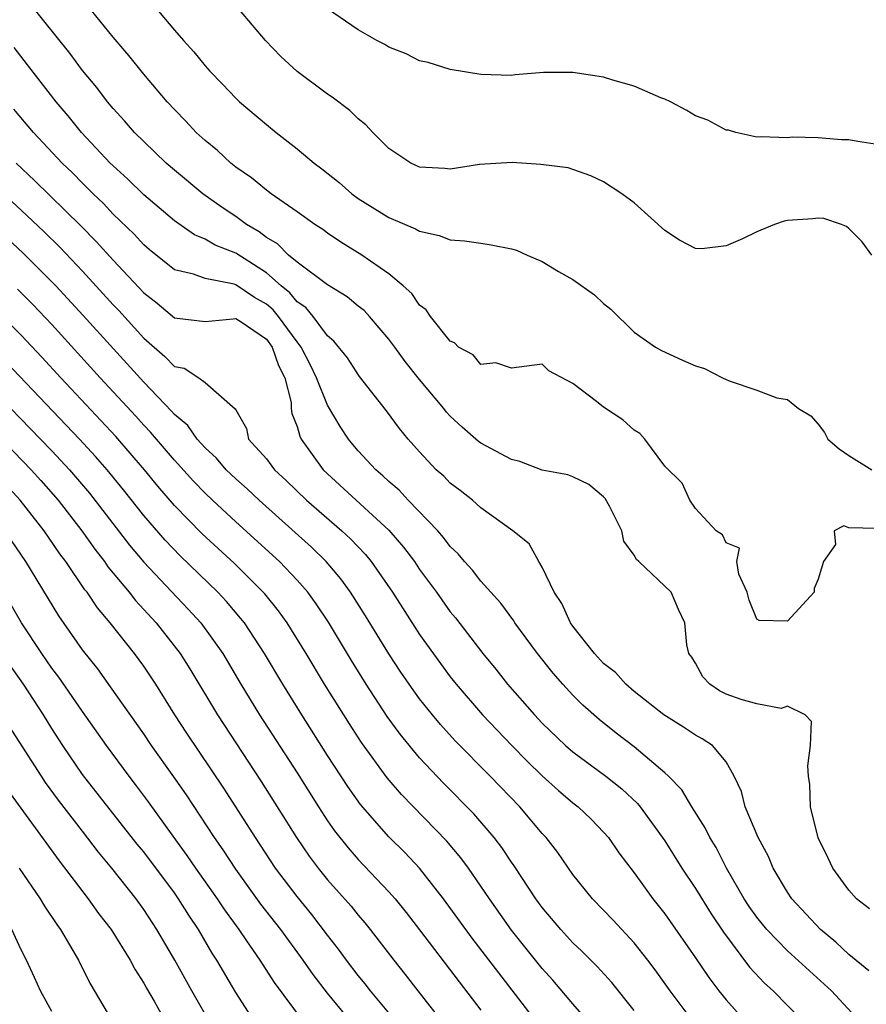
# Model space of a CAD drawing. Units: inches. Extents: x 2622000 to 2625000, y 1518000 to 1521000.
# Drawn here: x 2622097 to 2622152, y 1519194 to 1519258 of the extents above; entities that cross this region are included whole.
import ezdxf

# ---------------------------------------------------------------- set-up
doc = ezdxf.new("R2010")
doc.units = ezdxf.units.IN
doc.header["$MEASUREMENT"] = 0
doc.layers.add('LD26221518_2ft', color=140, linetype='Continuous')

msp = doc.modelspace()

# ---------------------------------------------------------------- linework, layer by layer
at = {"layer": 'LD26221518_2ft'}
for points, elevation in [([(2622152.345, 1519200.345), (2622151.506, 1519201), (2622151, 1519201.571), (2622149.955, 1519203), (2622149.658, 1519203.659), (2622149, 1519204.987), (2622148.505, 1519207), (2622148.467, 1519208.468), (2622148.376, 1519209), (2622148.323, 1519209.677), (2622148.514, 1519211), (2622148.579, 1519212.579), (2622148.159, 1519213), (2622147, 1519213.566), (2622146.583, 1519213.417), (2622145, 1519213.734), (2622143.988, 1519214.012), (2622143, 1519214.362), (2622142.575, 1519214.576), (2622141.928, 1519215), (2622141.48, 1519215.48), (2622141, 1519216.383), (2622140.764, 1519216.764), (2622140.565, 1519217), (2622140.43, 1519217.57), (2622140.311, 1519219), (2622139.884, 1519219.884), (2622139.408, 1519221), (2622137.313, 1519223), (2622137.14, 1519223.14), (2622137, 1519223.424), (2622136.326, 1519224.326), (2622136.202, 1519225), (2622135.387, 1519226.613), (2622135.11, 1519227.11), (2622135, 1519227.238), (2622134.041, 1519228.041), (2622133, 1519228.53), (2622132.662, 1519228.662), (2622131, 1519228.976), (2622129.531, 1519229.531), (2622129, 1519229.664), (2622127, 1519230.731), (2622126.843, 1519230.844), (2622125.779, 1519231.779), (2622125, 1519232.486), (2622124.754, 1519232.754), (2622124.569, 1519233), (2622123, 1519234.89), (2622122.059, 1519236.059), (2622121.391, 1519237), (2622121, 1519237.521), (2622119.731, 1519239), (2622119.381, 1519239.381), (2622119, 1519239.677), (2622118.279, 1519240.279), (2622117, 1519241.065), (2622115, 1519242.546), (2622114.455, 1519243), (2622113.734, 1519243.734), (2622113, 1519244.157), (2622112.524, 1519244.524), (2622111.708, 1519245), (2622111, 1519245.518), (2622110.107, 1519246.107), (2622108.845, 1519247), (2622107, 1519248.539), (2622106.471, 1519249), (2622105, 1519250.403), (2622104.4, 1519251), (2622103.753, 1519251.753), (2622103, 1519252.563), (2622102.632, 1519253), (2622101.929, 1519253.929), (2622101, 1519255.035), (2622100.169, 1519256.169), (2622097.495, 1519259.495)], 7820), ([(2622152.837, 1519225.163), (2622151, 1519225.203), (2622150.668, 1519225.332), (2622150.057, 1519225), (2622150.127, 1519224.127), (2622149.352, 1519223), (2622149, 1519221.866), (2622148.746, 1519221.254), (2622148.745, 1519221), (2622147, 1519219.127), (2622145.164, 1519219.164), (2622145, 1519219.256), (2622144.495, 1519220.495), (2622144.361, 1519221), (2622143.825, 1519222.175), (2622143.703, 1519223), (2622143.872, 1519223.872), (2622143, 1519224.222), (2622142.756, 1519224.756), (2622142.35, 1519225), (2622141, 1519226.472), (2622140.621, 1519227), (2622140.123, 1519228.123), (2622139, 1519229.235), (2622137.702, 1519231), (2622137.363, 1519231.363), (2622137, 1519231.576), (2622136.248, 1519232.248), (2622135, 1519233.078), (2622134.549, 1519233.451), (2622133, 1519234.629), (2622131.441, 1519235.441), (2622131, 1519235.879), (2622129, 1519235.616), (2622127.963, 1519235.963), (2622127, 1519235.866), (2622126.495, 1519236.495), (2622125.532, 1519237), (2622125.28, 1519237.281), (2622125, 1519237.38), (2622123.712, 1519239), (2622123.427, 1519239.428), (2622123, 1519239.726), (2622122.5, 1519240.5), (2622121.935, 1519241), (2622121, 1519241.768), (2622119.236, 1519243), (2622117.853, 1519243.853), (2622117, 1519244.426), (2622116.677, 1519244.677), (2622116.159, 1519245), (2622115, 1519245.828), (2622113.316, 1519247), (2622113, 1519247.231), (2622112.037, 1519248.037), (2622111, 1519248.74), (2622110.673, 1519249), (2622109.813, 1519249.813), (2622109, 1519250.47), (2622108.43, 1519251), (2622107.746, 1519251.746), (2622107, 1519252.495), (2622106.535, 1519253), (2622105, 1519254.798), (2622104.023, 1519256.023), (2622103, 1519257.217), (2622101.313, 1519259.313)], 7818), ([(2622105.49, 1519259.49), (2622107, 1519257.677), (2622107.589, 1519257), (2622108.269, 1519256.269), (2622109, 1519255.345), (2622109.305, 1519255), (2622110.147, 1519254.147), (2622111, 1519253.243), (2622111.258, 1519253), (2622113, 1519251.511), (2622113.633, 1519251), (2622115, 1519249.941), (2622116.126, 1519249), (2622116.63, 1519248.63), (2622117.747, 1519247.746), (2622118.583, 1519247), (2622119, 1519246.7), (2622121, 1519245.461), (2622122.723, 1519244.723), (2622123, 1519244.553), (2622124.274, 1519244.274), (2622125, 1519243.994), (2622125.925, 1519243.925), (2622127, 1519243.776), (2622127.674, 1519243.674), (2622129, 1519243.413), (2622129.318, 1519243.318), (2622130.014, 1519243), (2622131, 1519242.58), (2622132.07, 1519241.93), (2622133, 1519241.403), (2622134.415, 1519240.415), (2622135, 1519239.834), (2622135.475, 1519239.475), (2622137, 1519237.97), (2622138.393, 1519237), (2622138.772, 1519236.772), (2622140.142, 1519236.142), (2622141, 1519235.773), (2622141.597, 1519235.597), (2622142.768, 1519235), (2622143.194, 1519234.805), (2622145, 1519234.198), (2622146.304, 1519233.696), (2622147, 1519233.581), (2622147.714, 1519233), (2622148.519, 1519232.519), (2622149, 1519231.979), (2622149.423, 1519231.424), (2622149.626, 1519231), (2622150.363, 1519230.363), (2622151, 1519229.922), (2622152.515, 1519229)], 7816), ([(2622152.505, 1519243), (2622151.869, 1519243.868), (2622151, 1519244.74), (2622150.856, 1519244.856), (2622150.535, 1519245), (2622149.378, 1519245.378), (2622149, 1519245.412), (2622148.645, 1519245.355), (2622147, 1519245.255), (2622146.792, 1519245.208), (2622146.152, 1519245), (2622145, 1519244.511), (2622144.064, 1519244.064), (2622143, 1519243.609), (2622141.407, 1519243.407), (2622141, 1519243.42), (2622139.964, 1519243.964), (2622139, 1519244.599), (2622137, 1519246.41), (2622136.198, 1519247), (2622135, 1519247.79), (2622134.161, 1519248.161), (2622133, 1519248.585), (2622132.682, 1519248.682), (2622130.918, 1519248.918), (2622129.03, 1519249.03), (2622126.915, 1519248.915), (2622125, 1519248.614), (2622124.654, 1519248.654), (2622123, 1519248.732), (2622122.433, 1519249), (2622121, 1519249.956), (2622119.956, 1519251), (2622119.5, 1519251.5), (2622119, 1519251.9), (2622118.443, 1519252.443), (2622117.299, 1519253.299), (2622117, 1519253.495), (2622115, 1519254.988), (2622113.948, 1519255.948), (2622112.948, 1519257), (2622111.241, 1519259)], 7814), ([(2622153, 1519250.186), (2622151.59, 1519250.41), (2622151, 1519250.528), (2622150.526, 1519250.526), (2622149, 1519250.656), (2622147.299, 1519250.701), (2622147, 1519250.655), (2622145.289, 1519250.711), (2622145, 1519250.684), (2622143.623, 1519251), (2622143.144, 1519251.144), (2622143, 1519251.154), (2622141.796, 1519251.796), (2622141, 1519252.095), (2622140.444, 1519252.444), (2622139.365, 1519253), (2622139, 1519253.173), (2622138.734, 1519253.266), (2622137, 1519254.019), (2622135.597, 1519254.403), (2622135, 1519254.606), (2622133, 1519254.922), (2622131.089, 1519254.911), (2622129.233, 1519254.768), (2622129, 1519254.723), (2622127, 1519254.784), (2622125, 1519255.11), (2622123.562, 1519255.562), (2622123, 1519255.675), (2622122.131, 1519256.131), (2622121, 1519256.555), (2622120.732, 1519256.732), (2622120.212, 1519257), (2622119, 1519257.69), (2622117, 1519259.076)], 7812), ([(2622152.299, 1519196.299), (2622151, 1519197.369), (2622150.165, 1519198.165), (2622149.165, 1519199), (2622147.287, 1519201), (2622147, 1519201.426), (2622146.062, 1519203), (2622145.756, 1519203.756), (2622145.086, 1519205), (2622144.245, 1519207), (2622144.011, 1519208.011), (2622143.531, 1519209), (2622143, 1519209.929), (2622142.115, 1519211), (2622141.441, 1519211.441), (2622141, 1519211.67), (2622140.21, 1519212.21), (2622138.928, 1519213), (2622137, 1519214.529), (2622136.444, 1519215), (2622135.77, 1519215.77), (2622135, 1519216.362), (2622134.405, 1519217), (2622133, 1519218.788), (2622132.848, 1519219), (2622132.273, 1519220.273), (2622131.778, 1519221), (2622131, 1519222.643), (2622130.783, 1519223), (2622130.157, 1519224.157), (2622129.077, 1519225), (2622127, 1519226.516), (2622126.449, 1519227), (2622125.639, 1519227.639), (2622125, 1519228.117), (2622124.573, 1519228.574), (2622124.088, 1519229), (2622123, 1519230.167), (2622122.259, 1519231), (2622121.69, 1519231.69), (2622120.833, 1519232.833), (2622119.078, 1519235.078), (2622118.299, 1519236.299), (2622117.393, 1519237.393), (2622117, 1519237.729), (2622116.065, 1519239), (2622115.573, 1519239.573), (2622115, 1519239.961), (2622114.533, 1519240.533), (2622113.969, 1519241), (2622113, 1519241.843), (2622111, 1519243.123), (2622109.654, 1519243.654), (2622109, 1519244.049), (2622108.317, 1519244.317), (2622107, 1519245.232), (2622105, 1519246.93), (2622103.957, 1519247.957), (2622103, 1519248.815), (2622102.815, 1519249), (2622100.933, 1519251), (2622100.075, 1519252.075), (2622099.288, 1519253), (2622097.421, 1519255.421), (2622096.535, 1519256.535)], 7822), ([(2622151.72, 1519193), (2622149.872, 1519195), (2622147, 1519197.608), (2622145.645, 1519199), (2622145, 1519199.799), (2622144.503, 1519200.503), (2622144.177, 1519201), (2622143.022, 1519203), (2622142.342, 1519204.342), (2622141.939, 1519205), (2622141.641, 1519205.641), (2622140.755, 1519207), (2622140.106, 1519208.105), (2622139.235, 1519209), (2622139, 1519209.219), (2622137, 1519210.918), (2622135.82, 1519211.82), (2622134.704, 1519212.704), (2622133.643, 1519213.643), (2622133, 1519214.289), (2622132.337, 1519215), (2622131.714, 1519215.714), (2622130.69, 1519217), (2622129.22, 1519219), (2622129.138, 1519219.139), (2622128.294, 1519220.294), (2622127, 1519221.735), (2622126.446, 1519222.446), (2622125.931, 1519223), (2622125.513, 1519223.513), (2622125, 1519223.981), (2622124.565, 1519224.565), (2622124.179, 1519225), (2622122.255, 1519227), (2622121.659, 1519227.66), (2622121, 1519228.222), (2622120.607, 1519228.607), (2622120.134, 1519229), (2622119, 1519230.22), (2622118.644, 1519230.644), (2622118.358, 1519231), (2622117.824, 1519231.824), (2622117, 1519233.206), (2622116.275, 1519235), (2622115.867, 1519235.867), (2622115.263, 1519237), (2622115, 1519237.334), (2622113.788, 1519239), (2622113.434, 1519239.434), (2622113, 1519239.793), (2622112.228, 1519240.228), (2622111, 1519241.064), (2622110.902, 1519241.098), (2622109, 1519241.464), (2622108.253, 1519241.747), (2622107, 1519242.042), (2622105.364, 1519243.364), (2622105, 1519243.668), (2622104.366, 1519244.366), (2622103, 1519245.674), (2622102.364, 1519246.364), (2622101.692, 1519247), (2622101.355, 1519247.355), (2622101, 1519247.691), (2622100.359, 1519248.359), (2622099.688, 1519249), (2622097.807, 1519251), (2622096.525, 1519252.525)], 7824), ([(2622093.672, 1519249), (2622097, 1519245.938), (2622098.513, 1519244.513), (2622099.521, 1519243.521), (2622101, 1519241.956), (2622103, 1519239.765), (2622103.375, 1519239.375), (2622105, 1519237.574), (2622106.383, 1519236.383), (2622107, 1519235.729), (2622107.627, 1519235.627), (2622108.591, 1519235), (2622109, 1519234.688), (2622110.974, 1519232.974), (2622111, 1519232.907), (2622111.695, 1519231.695), (2622111.841, 1519231), (2622113, 1519229.709), (2622113.538, 1519229), (2622114.299, 1519228.299), (2622115.617, 1519227), (2622117.921, 1519225), (2622118.483, 1519224.483), (2622119.459, 1519223.459), (2622119.833, 1519223), (2622121.226, 1519221), (2622123, 1519218.239), (2622124.352, 1519216.352), (2622125, 1519215.485), (2622125.384, 1519215), (2622127.104, 1519213), (2622129.009, 1519211), (2622129.999, 1519209.999), (2622131, 1519209.019), (2622132.059, 1519208.059), (2622133, 1519207.261), (2622133.341, 1519207), (2622134.188, 1519206.188), (2622135, 1519205.36), (2622135.316, 1519205), (2622136.005, 1519204.005), (2622137, 1519202.691), (2622138.22, 1519201), (2622139, 1519200.029), (2622141, 1519197.159), (2622141.861, 1519195.861), (2622142.519, 1519195), (2622143, 1519194.401), (2622144.26, 1519193)], 7828), ([(2622096.673, 1519249), (2622097.877, 1519247.877), (2622100.898, 1519244.898), (2622101.895, 1519243.895), (2622103, 1519242.673), (2622105, 1519240.542), (2622105.868, 1519239.868), (2622107, 1519238.902), (2622109, 1519238.669), (2622110.835, 1519238.835), (2622111, 1519238.871), (2622111.353, 1519238.647), (2622113, 1519237.514), (2622113.385, 1519237), (2622113.796, 1519235.796), (2622114.201, 1519235), (2622114.617, 1519233.382), (2622114.619, 1519233), (2622114.669, 1519232.669), (2622115, 1519231.811), (2622115.178, 1519231.178), (2622115.276, 1519231), (2622116.7, 1519229), (2622118.853, 1519227), (2622121, 1519225.047), (2622121.951, 1519223.951), (2622122.656, 1519223), (2622123, 1519222.491), (2622124.095, 1519221), (2622125, 1519219.721), (2622125.331, 1519219.331), (2622127.132, 1519217), (2622127.981, 1519215.981), (2622128.734, 1519215), (2622130.496, 1519213), (2622131, 1519212.472), (2622132.526, 1519211), (2622133, 1519210.584), (2622135.153, 1519209), (2622136.183, 1519208.183), (2622137.217, 1519207.218), (2622137.39, 1519207), (2622139, 1519204.776), (2622140.111, 1519203), (2622141, 1519201.669), (2622142.019, 1519200.019), (2622142.819, 1519198.819), (2622144.534, 1519196.534), (2622145.504, 1519195.504), (2622146.063, 1519195), (2622148.025, 1519193)], 7826), ([(2622140.909, 1519192.909), (2622139.342, 1519195), (2622138.371, 1519196.371), (2622137.898, 1519197), (2622137, 1519198.135), (2622135.62, 1519199.62), (2622134.286, 1519201), (2622133, 1519202.594), (2622132.013, 1519204.014), (2622131.249, 1519205), (2622131, 1519205.264), (2622129.541, 1519207), (2622127.605, 1519209), (2622125.319, 1519211.319), (2622124.364, 1519212.364), (2622123.837, 1519213), (2622123, 1519214.056), (2622122.323, 1519215), (2622121.785, 1519215.785), (2622120.995, 1519216.995), (2622119.472, 1519219.473), (2622118.498, 1519221), (2622117.868, 1519221.868), (2622116.909, 1519223), (2622115.938, 1519223.938), (2622112.528, 1519227), (2622111.748, 1519227.748), (2622111, 1519228.409), (2622110.381, 1519229), (2622109.748, 1519229.748), (2622109, 1519230.435), (2622108.49, 1519231), (2622107.88, 1519231.88), (2622107, 1519232.606), (2622106.82, 1519232.82), (2622105, 1519234.704), (2622101.055, 1519239.054), (2622099.259, 1519241), (2622097.132, 1519243.132), (2622095, 1519245.096)], 7830), ([(2622137, 1519193.708), (2622135.537, 1519195.537), (2622134.592, 1519196.592), (2622133.59, 1519197.59), (2622133, 1519198.139), (2622132.206, 1519199), (2622131, 1519200.425), (2622130.578, 1519201), (2622129.162, 1519203.162), (2622129, 1519203.384), (2622128.358, 1519204.358), (2622127.871, 1519205), (2622126.546, 1519206.546), (2622124.556, 1519208.556), (2622123, 1519210.201), (2622121.735, 1519211.735), (2622120.891, 1519212.891), (2622119.512, 1519215), (2622118.552, 1519216.552), (2622117.044, 1519219.044), (2622116.251, 1519220.251), (2622115.703, 1519221), (2622115, 1519221.8), (2622113.858, 1519223), (2622111, 1519225.596), (2622109.493, 1519227), (2622109, 1519227.471), (2622108.248, 1519228.248), (2622107, 1519229.628), (2622105.448, 1519231.448), (2622105, 1519231.91), (2622104.486, 1519232.486), (2622102.155, 1519235), (2622099, 1519238.465), (2622097.769, 1519239.769), (2622096.772, 1519240.772)], 7832), ([(2622134.465, 1519192.465), (2622133, 1519194.147), (2622131.695, 1519195.695), (2622131, 1519196.45), (2622129, 1519198.954), (2622127.549, 1519201), (2622127, 1519201.826), (2622126.18, 1519203), (2622125.684, 1519203.684), (2622124.773, 1519204.773), (2622121.813, 1519207.813), (2622120.89, 1519208.89), (2622119.207, 1519211.206), (2622118.415, 1519212.415), (2622116.788, 1519215), (2622115.588, 1519217), (2622114.352, 1519219), (2622113.79, 1519219.79), (2622112.9, 1519220.9), (2622110.895, 1519222.895), (2622108.814, 1519224.814), (2622107, 1519226.668), (2622105.925, 1519227.925), (2622105.04, 1519229), (2622103.171, 1519231.171), (2622099.584, 1519235), (2622098.349, 1519236.349), (2622097, 1519237.785), (2622095.391, 1519239.391)], 7834), ([(2622130.789, 1519192.789), (2622128.164, 1519196.164), (2622126.434, 1519198.434), (2622124.559, 1519201), (2622123, 1519202.993), (2622122.029, 1519204.029), (2622121, 1519205.051), (2622119.153, 1519207.153), (2622118.324, 1519208.324), (2622117, 1519210.353), (2622115.307, 1519213), (2622114.068, 1519215), (2622112.887, 1519217), (2622111.571, 1519219), (2622111.321, 1519219.321), (2622110.396, 1519220.396), (2622109.828, 1519221), (2622107.374, 1519223.374), (2622106.393, 1519224.393), (2622105, 1519226.011), (2622103.68, 1519227.68), (2622102.608, 1519229), (2622101.862, 1519229.861), (2622100.812, 1519231), (2622096.024, 1519236.024)], 7836), ([(2622095, 1519234.337), (2622098.268, 1519231), (2622099, 1519230.238), (2622100.152, 1519229), (2622101.458, 1519227.458), (2622104.075, 1519224.075), (2622105, 1519222.976), (2622107.899, 1519219.899), (2622108.715, 1519219), (2622110.158, 1519217), (2622111.342, 1519215), (2622112.559, 1519213), (2622115, 1519209.23), (2622116.406, 1519207), (2622117, 1519206.088), (2622117.446, 1519205.446), (2622118.328, 1519204.328), (2622119, 1519203.568), (2622121, 1519201.455), (2622121.401, 1519201), (2622122.114, 1519200.114), (2622123, 1519198.977), (2622125.577, 1519195.577), (2622127, 1519193.734)], 7838), ([(2622095.352, 1519231.352), (2622097.651, 1519229), (2622098.291, 1519228.291), (2622099.41, 1519227), (2622100.961, 1519225), (2622101.809, 1519223.809), (2622102.446, 1519223), (2622102.667, 1519222.667), (2622104.05, 1519221), (2622104.46, 1519220.46), (2622105.803, 1519219), (2622107.377, 1519217), (2622108.005, 1519216.005), (2622109.804, 1519213), (2622112.662, 1519208.662), (2622114.964, 1519205), (2622115.793, 1519203.793), (2622116.391, 1519203), (2622117, 1519202.249), (2622118.531, 1519200.531), (2622119, 1519199.934), (2622119.434, 1519199.434), (2622119.779, 1519199), (2622121.307, 1519197), (2622122.067, 1519196.067), (2622122.879, 1519195), (2622124.698, 1519192.698)], 7840), ([(2622121, 1519193.569), (2622119.801, 1519195), (2622119.454, 1519195.455), (2622119, 1519196.003), (2622118.231, 1519197), (2622117.717, 1519197.717), (2622117, 1519198.626), (2622115.971, 1519199.971), (2622115, 1519201.146), (2622113.606, 1519203), (2622112.288, 1519205), (2622110.224, 1519208.224), (2622107.81, 1519211.81), (2622107.038, 1519213), (2622105.785, 1519215), (2622105, 1519216.173), (2622104.395, 1519217), (2622102.811, 1519219), (2622101.976, 1519219.976), (2622101.305, 1519221), (2622101.167, 1519221.167), (2622099.916, 1519223), (2622099.519, 1519223.519), (2622098.511, 1519225), (2622096.939, 1519227), (2622095.112, 1519229)], 7842), ([(2622118.504, 1519193), (2622117, 1519194.836), (2622116.057, 1519196.057), (2622115.4, 1519197), (2622113.934, 1519199), (2622112.648, 1519200.648), (2622111, 1519202.935), (2622110.191, 1519204.19), (2622109.615, 1519205), (2622107.78, 1519207.78), (2622106.963, 1519208.963), (2622105.513, 1519211), (2622105, 1519211.765), (2622102.841, 1519214.841), (2622101.996, 1519215.996), (2622101, 1519217.253), (2622099.461, 1519219.461), (2622097.307, 1519223), (2622096.37, 1519224.37)], 7844), ([(2622115.421, 1519193), (2622113.538, 1519195.538), (2622112.599, 1519197), (2622111.73, 1519198.27), (2622111.218, 1519199), (2622110.282, 1519200.281), (2622109.817, 1519201), (2622108.403, 1519203), (2622107.837, 1519203.836), (2622106.918, 1519205.082), (2622105.32, 1519207.32), (2622104.466, 1519208.466), (2622104.041, 1519209), (2622102.56, 1519211), (2622101, 1519213.22), (2622099.455, 1519215.455), (2622099, 1519216.049), (2622098.348, 1519217), (2622097.025, 1519219), (2622096.282, 1519220.281)], 7846), ([(2622112.222, 1519193), (2622111, 1519194.887), (2622109.766, 1519197), (2622109.458, 1519197.458), (2622108.564, 1519199), (2622107.933, 1519199.933), (2622107.278, 1519201), (2622107, 1519201.392), (2622105, 1519204.059), (2622104.574, 1519204.574), (2622101, 1519209.117), (2622099.721, 1519211), (2622099, 1519212.112), (2622098.45, 1519213), (2622097.149, 1519215), (2622096.268, 1519216.268)], 7848), ([(2622109, 1519193.469), (2622108.128, 1519195), (2622107.028, 1519197), (2622105.862, 1519199), (2622105, 1519200.307), (2622104.499, 1519201), (2622102.928, 1519203), (2622102.051, 1519204.051), (2622101, 1519205.409), (2622099.442, 1519207.442), (2622098.598, 1519208.598), (2622098.325, 1519209), (2622096.237, 1519212.237)], 7850), ([(2622096.12, 1519208.12), (2622099.484, 1519203.484), (2622101.365, 1519201), (2622102.053, 1519200.053), (2622102.868, 1519199), (2622104.123, 1519197), (2622104.417, 1519196.417), (2622105, 1519195.509), (2622105.175, 1519195.175), (2622105.676, 1519194.324), (2622106.415, 1519193)], 7852), ([(2622096.869, 1519203), (2622098.239, 1519201), (2622098.521, 1519200.521), (2622099.32, 1519199.32), (2622099.56, 1519199), (2622100.752, 1519197), (2622101.489, 1519195.489), (2622102.959, 1519193)], 7854), ([(2622099, 1519193.647), (2622098.263, 1519195), (2622097.878, 1519195.878), (2622097.345, 1519197), (2622097, 1519197.678), (2622096.388, 1519199)], 7856)]:
    msp.add_lwpolyline(points, dxfattribs=dict(at, elevation=elevation))

doc.saveas('drawing.dxf')
